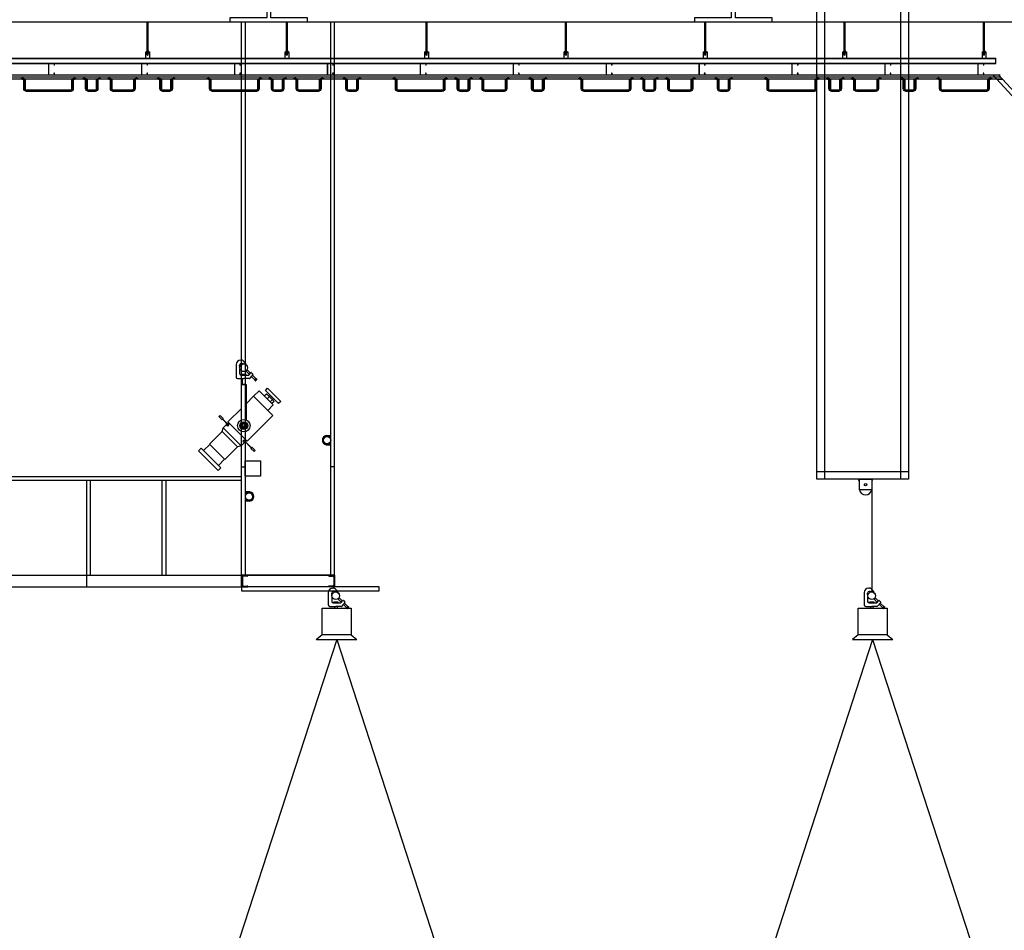
# Model space of a CAD drawing. Extents: x -36543 to 108435, y -26281 to 70164.
# Drawn here: x 81979 to 82623, y 5133 to 5729 of the extents above; entities that cross this region are included whole.
import ezdxf

# ---------------------------------------------------------------- set-up
doc = ezdxf.new("R2010")
doc.units = 0
doc.header["$LTSCALE"] = 100
doc.header["$MEASUREMENT"] = 0
for name, pattern in [('CENTER', [2, 1.25, -0.25, 0.25, -0.25]), ('DASHED', [0.75, 0.5, -0.25]), ('HIDDEN', [0.375, 0.25, -0.125])]:
    doc.linetypes.add(name, pattern=pattern)
doc.layers.get('0').update_dxf_attribs({"linetype": 'CONTINUOUS'})
for name, color, linetype in [('1', 7, 'HIDDEN'), ('5', 6, 'CONTINUOUS'), ('N-觀眾席裝修', 7, 'CONTINUOUS'), ('T-BAR', 7, 'CONTINUOUS'), ('WALL 01', 7, 'CONTINUOUS'), ('區域名稱', 7, 'CONTINUOUS'), ('場燈', 7, 'CONTINUOUS'), ('投影線', 3, 'CONTINUOUS')]:
    doc.layers.add(name, color=color, linetype=linetype)

# ---------------------------------------------------------------- blocks, each defined once
blk = doc.blocks.new('LEKO-45')
for p, q in [((-4.93, 2), (-4.93, -6)), ((-2.68, 1), (-2.68, 1.75)), ((-2.43, 0.75), (-2.68, 1)), ((-2.68, 0.5), (-2.43, 0.75)), ((-2.43, 0.25), (-2.68, 0.5)), ((-2.68, 0), (-2.43, 0.25)), ((-1.93, 5), (-1.76, 5)), ((-0.93, 2.75), (-1.68, 2.75)), ((-0.68, 2.5), (-0.93, 2.75)), ((-0.43, 2.75), (-0.68, 2.5)), ((-0.18, 2.5), (-0.43, 2.75)), ((-0.35, 4.41), (1.07, 3)), ((0.07, 2.75), (-0.18, 2.5)), ((0.07, 2.75), (0.32, 2.5)), ((0.32, 2.5), (0.57, 2.75)), ((0.57, 2.75), (0.82, 2.5)), ((0.82, 2.5), (1.01, 2.31)), ((1.07, 3), (1.32, 2.75)), ((1.15, 2.25), (1.37, 2.25)), ((-2.68, 0), (-2.43, -0.25)), ((-2.43, -0.25), (-2.68, -0.5)), ((-2.68, -0.5), (-2.43, -0.75)), ((-2.43, -0.75), (-2.68, -1)), ((-2.68, -1), (-2.68, -3.75)), ((-1.68, -4.75), (1.98, -4.75)), ((-1.43, -4.45), (-1.43, -4.75)), ((1.37, -4.25), (-1.23, -4.25)), ((1.82, -1.75), (1.57, -2)), ((1.57, -2), (1.57, -2.25)), ((1.57, -2.25), (3.66, -4.35)), ((1.57, -4.75), (1.57, -4.45)), ((1.82, -1.75), (2.07, -1.5)), ((1.82, -4.75), (3.22, -4.75)), ((2.32, -1.5), (2.07, -1.5)), ((2.32, -1.5), (2.44, -1.63)), ((2.44, -1.63), (4.36, -3.54)), ((3.38, -4.68), (4.68, -3.16)), ((5.94, -4.39), (3.63, -6.94)), ((7.19, -7.88), (4.88, -5.56)), ((4.97, -3.15), (5.93, -4.12)), ((5.59, -4.77), (7.94, -7.13)), ((-3.93, -7), (0.07, -7)), ((-1.43, -11), (-1.43, -10.75)), ((-0.93, -7), (-0.93, -10.5)), ((-0.93, -10.5), (1.07, -10.5)), ((2.07, -7), (0.07, -7)), ((1.07, -10.5), (1.07, -7)), ((1.57, -10.75), (1.57, -11)), ((3.48, -7), (1.82, -7)), ((7.07, -8), (7.19, -7.88)), ((7.5, -8.43), (7.07, -8)), ((7.94, -7.13), (7.19, -7.88)), ((8.5, -7.57), (7.64, -8.43)), ((7.94, -7.13), (8.07, -7)), ((8.07, -7), (8.5, -7.43)), ((-1.43, -37.44), (-2.43, -37.49)), ((-1.33, -36.82), (-2.27, -36.46)), ((-1.27, -38.04), (-2.16, -38.5)), ((-0.99, -36.3), (-1.7, -35.59)), ((-0.47, -35.96), (-0.83, -35.03)), ((0.15, -35.86), (0.2, -34.86)), ((0.75, -36.02), (1.2, -35.13)), ((1.23, -36.42), (2.01, -35.79)), ((1.52, -36.97), (2.48, -36.71)), ((1.55, -37.6), (2.54, -37.75)), ((-22.13, -49.37), (-14.01, -41.24)), ((-14.01, -41.24), (-4.11, -51.14)), ((-0.88, -38.53), (-1.51, -39.3)), ((-0.32, -38.81), (-0.58, -39.78)), ((0.3, -38.84), (0.46, -39.83)), ((0.88, -38.62), (1.43, -39.46)), ((1.32, -38.18), (2.16, -38.72)), ((-25.91, -53.5), (-21.96, -49.54)), ((-12.23, -59.27), (-22.13, -49.37)), ((-29.14, -53.55), (-27.5, -51.91)), ((-16.41, -66.28), (-29.14, -53.55)), ((-27.5, -51.91), (-14.77, -64.64)), ((-4.11, -51.14), (-12.23, -59.27)), ((-16.37, -63.05), (-12.41, -59.09)), ((-14.77, -64.64), (-16.41, -66.28))]:
    blk.add_line(p, q)
for points in [[(-1.43, -33.65), (-1.43, -10.75), (1.57, -10.75), (1.57, -33.65)], [(1.57, -23.19), (6.39, -18.37), (18.76, -30.74), (2.22, -47.29)], [(15.58, -27.56), (6.39, -18.37), (9.93, -14.83), (19.12, -24.03), (15.58, -27.56)], [(18.23, -23.14), (13.28, -18.19), (14.7, -16.78), (19.65, -21.73), (18.23, -23.14)], [(22.48, -23.14), (13.99, -14.66), (15.41, -13.24), (23.89, -21.73), (22.48, -23.14)], [(17.17, -22.08), (15.05, -19.96), (17.17, -17.84), (19.29, -19.96), (17.17, -22.08)], [(-13.89, -33.56), (-16.01, -31.44), (-15.31, -30.73), (-13.19, -32.85), (-13.89, -33.56)], [(2.22, -47.29), (-10.16, -34.92), (-1.43, -26.19)], [(-9.72, -37.17), (-13.61, -33.28), (-13.47, -33.14), (-9.58, -37.03), (-9.72, -37.17)], [(-1.67, -50.47), (-13.34, -38.8), (-9.8, -35.27), (1.86, -46.94), (-1.67, -50.47)], [(-10.23, -37.67), (-11.22, -36.68), (-10.51, -35.98), (-9.52, -36.97), (-10.23, -37.67)], [(-4.11, -51.14), (-14.01, -41.24), (-13.34, -38.8), (-1.67, -50.47), (-4.11, -51.14)], [(-0.54, -47.36), (0.45, -48.35), (1.16, -47.64), (0.17, -46.65), (-0.54, -47.36)], [(-0.03, -46.85), (4.85, -51.73), (4.99, -51.59), (0.11, -46.71), (-0.03, -46.85)], [(4.56, -52.02), (6.68, -54.14), (7.39, -53.43), (5.27, -51.31), (4.56, -52.02)]]:
    blk.add_lwpolyline(points)
for centre, radius in [((0, 0), 2.5), ((0.07, -37.36), 4), ((0.07, -37.36), 2.5), ((0.07, -37.36), 1.5), ((0.07, -37.36), 0.75)]:
    blk.add_circle(centre, radius)
for centre, radius, start, end in [((-1.93, 2), 3, 90, 180), ((-1.68, 1.75), 1, 90, 180), ((-1.76, 3), 2, 45, 90), ((1.15, 2.45), 0.2, 225, 270), ((1.16, 2.5), 0.294, 301.71747, 58.28253), ((-3.93, -6), 1, 180, 270), ((-1.68, -3.75), 1, 180, 270), ((-1.23, -4.45), 0.2, 90, 180), ((1.37, -4.45), 0.2, 0, 90), ((3.22, -4.55), 0.2, 270, 319.39871), ((4.83, -3.29), 0.2, 45, 139.39871), ((5.79, -4.26), 0.2, 317.72631, 45), ((3.48, -6.8), 0.2, 270, 317.72631), ((7.57, -8.36), 0.1, 225, 315), ((8.43, -7.5), 0.1, 315, 45)]:
    blk.add_arc(centre, radius, start, end)
blk = doc.blocks.new('A$C442E3CF7')
at = {"layer": '5'}
for p, q in [((18, 67), (0, 67)), ((0, 67), (0, 0)), ((131, 0), (0, 0)), ((17, 65), (1, 65)), ((1, 65), (1, 1)), ((130, 1), (1, 1)), ((17, 65), (17, 58)), ((18, 58), (17, 58)), ((18, 67), (18, 58)), ((131, 67), (113, 67)), ((113, 67), (113, 65)), ((113, 67), (113, 58)), ((113, 58), (114, 58)), ((130, 65), (114, 65)), ((114, 65), (114, 58)), ((130, 1), (130, 65)), ((131, 0), (131, 67))]:
    blk.add_line(p, q, dxfattribs=at)
blk = doc.blocks.new('A$C340053E9')
at = {"layer": 'T-BAR', "linetype": 'CENTER'}
blk.add_line((14.1, 2.1), (0, 2.1), dxfattribs=at)
at = {"layer": 'T-BAR', "linetype": 'Continuous'}
for p, q in [((3.6, 4.2), (2.6, 4.2)), ((2.6, 4.2), (2.6, 0)), ((3.6, 4.2), (3.6, 0)), ((11.5, 3.1), (3.6, 3.1)), ((11.5, 1), (3.6, 1)), ((11.5, 3.1), (14.1, 2.1)), ((14.1, 2.1), (11.5, 1)), ((3.6, 0), (2.6, 0))]:
    blk.add_line(p, q, dxfattribs=at)
blk = doc.blocks.new('A$C3BD346FF')
at = {"rotation": 90}
blk.add_blockref('A$C340053E9', (4.2, 0), dxfattribs=at)
blk = doc.blocks.new('A$C520C2548')
blk.add_blockref('A$C3BD346FF', (0, 0))
blk = doc.blocks.new('A$C670276D5')
h = blk.add_hatch()
h.set_pattern_fill('ANSI31', color=1)
h.set_pattern_definition([(45, (179.2502, 40), (-2.245064, 2.245064), [])])
edge = h.paths.add_edge_path()
edge.add_line((19.3, 80), (28.3, 80))
edge.add_line((28.3, 80), (28.3, 19))
edge.add_arc((38.3, 19), 10, 180, 270)
edge.add_line((38.3, 9), (320.3, 9))
edge.add_arc((320.3, 19), 10, 270, 360)
edge.add_line((330.3, 19), (330.3, 80))
edge.add_line((330.3, 80), (339.3, 80))
edge.add_line((339.3, 80), (339.3, 19))
edge.add_arc((320.3, 19), 19, 270, 360, ccw=False)
edge.add_line((320.3, 0), (38.3, 0))
edge.add_arc((38.3, 19), 19, 180, 270, ccw=False)
edge.add_line((19.3, 19), (19.3, 80))
at = {"color": 4}
for points in [[(0, 80.5), (0, 80), (23.5, 80), (23.5, 56.5), (24, 56.5), (24, 80.5), (0, 80.5)], [(358.5, 80.5), (358.5, 80), (335, 80), (335, 56.5), (334.5, 56.5), (334.5, 80.5), (358.5, 80.5)]]:
    blk.add_lwpolyline(points, dxfattribs=at)
at = {"color": 1}
blk.add_lwpolyline([(19.3, 80), (28.3, 80), (28.3, 19, 0.414214), (38.3, 9), (320.3, 9, 0.414214), (330.3, 19), (330.3, 80), (339.3, 80), (339.3, 19, -0.414214), (320.3, 0), (38.3, 0, -0.414214), (19.3, 19)], format="xyb", close=True, dxfattribs=at)
for p in [(9.7, 76.4), (344.7, 76.4)]:
    blk.add_blockref('A$C520C2548', p)
blk = doc.blocks.new('A$C3314321D')
h = blk.add_hatch()
h.set_pattern_fill('ANSI31', color=1)
h.set_pattern_definition([(45, (59.25, 40), (-2.24506, 2.24506), [])])
edge = h.paths.add_edge_path()
edge.add_line((19.2, 80), (28.2, 80))
edge.add_line((28.2, 80), (28.2, 19))
edge.add_arc((38.2, 19), 10, 180, 270)
edge.add_line((38.2, 9), (80.2, 9))
edge.add_arc((80.2, 19), 10, 270, 360)
edge.add_line((90.2, 19), (90.2, 80))
edge.add_line((90.2, 80), (99.2, 80))
edge.add_line((99.2, 80), (99.2, 19))
edge.add_arc((80.2, 19), 19, 270, 360, ccw=False)
edge.add_line((80.2, 0), (38.2, 0))
edge.add_arc((38.2, 19), 19, 180, 270, ccw=False)
edge.add_line((19.2, 19), (19.2, 80))
at = {"color": 4}
for points in [[(0, 80.5), (0, 80), (23.5, 80), (23.5, 56.5), (24, 56.5), (24, 80.5), (0, 80.5)], [(118.5, 80.5), (118.5, 80), (95, 80), (95, 56.5), (94.5, 56.5), (94.5, 80.5), (118.5, 80.5)]]:
    blk.add_lwpolyline(points, dxfattribs=at)
at = {"color": 1}
blk.add_lwpolyline([(19.2, 80), (28.2, 80), (28.2, 19, 0.414214), (38.2, 9), (80.2, 9, 0.414214), (90.2, 19), (90.2, 80), (99.2, 80), (99.2, 19, -0.414214), (80.2, 0), (38.2, 0, -0.414214), (19.2, 19)], format="xyb", close=True, dxfattribs=at)
blk.add_blockref('A$C3BD346FF', (7.6, 76.4))
at = {"xscale": -1}
blk.add_blockref('A$C3BD346FF', (110.9, 76.4), dxfattribs=at)
blk = doc.blocks.new('A$C678B5989')
h = blk.add_hatch()
h.set_pattern_fill('ANSI31', color=1)
h.set_pattern_definition([(45, (99.25, 40), (-2.24506, 2.24506), [])])
edge = h.paths.add_edge_path()
edge.add_line((19.2, 80), (28.2, 80))
edge.add_line((28.2, 80), (28.2, 19))
edge.add_arc((38.2, 19), 10, 180, 270)
edge.add_line((38.2, 9), (160.2, 9))
edge.add_arc((160.2, 19), 10, 270, 360)
edge.add_line((170.2, 19), (170.2, 80))
edge.add_line((170.2, 80), (179.2, 80))
edge.add_line((179.2, 80), (179.2, 19))
edge.add_arc((160.2, 19), 19, 270, 360, ccw=False)
edge.add_line((160.2, 0), (38.2, 0))
edge.add_arc((38.2, 19), 19, 180, 270, ccw=False)
edge.add_line((19.2, 19), (19.2, 80))
at = {"color": 4}
for points in [[(0, 80.5), (0, 80), (23.5, 80), (23.5, 56.5), (24, 56.5), (24, 80.5), (0, 80.5)], [(198.5, 80.5), (198.5, 80), (175, 80), (175, 56.5), (174.5, 56.5), (174.5, 80.5), (198.5, 80.5)]]:
    blk.add_lwpolyline(points, dxfattribs=at)
at = {"color": 1}
blk.add_lwpolyline([(19.2, 80), (28.2, 80), (28.2, 19, 0.414214), (38.2, 9), (160.2, 9, 0.414214), (170.2, 19), (170.2, 80), (179.2, 80), (179.2, 19, -0.414214), (160.2, 0), (38.2, 0, -0.414214), (19.2, 19)], format="xyb", close=True, dxfattribs=at)
blk.add_blockref('A$C520C2548', (9.7, 76.4))
at = {"xscale": -1}
blk.add_blockref('A$C520C2548', (188.8, 76.4), dxfattribs=at)

msp = doc.modelspace()

# ---------------------------------------------------------------- hatches: boundary and pattern name
at = {"layer": 'N-觀眾席裝修'}
h = msp.add_hatch(dxfattribs=at)
h.set_pattern_fill('ANSI31', color=256, scale=0.303797, angle=48.4471)
h.set_pattern_definition([(93.4471, (86877.583554, -144093.690224), (-0.037905968643, -0.002283301622), [])])
h.paths.add_polyline_path([(82617.775, 5690.031), (82621.349, 5690.031), (82621.814, 5689.525), (82618.24, 5689.525)])

# ---------------------------------------------------------------- linework, layer by layer
at = {"color": 1, "ltscale": 3}
for p, q in [((80987.249, 5727.449), (82688.514, 5727.449)), ((82123.994, 5365.424), (82123.994, 5727.449)), ((82126.526, 5365.424), (82126.526, 5727.449)), ((82182.222, 5365.424), (82182.222, 5727.449)), ((82184.754, 5365.424), (82184.754, 5727.449)), ((82123.994, 5429.829), (81815.737, 5429.829)), ((82123.994, 5427.297), (81815.737, 5427.297)), ((82022.728, 5365.424), (82022.728, 5427.297)), ((82025.26, 5365.424), (82025.26, 5427.297)), ((82072.095, 5365.424), (82072.095, 5427.297)), ((82074.627, 5365.424), (82074.627, 5427.297)), ((81921.463, 5365.424), (82022.728, 5365.424)), ((82022.728, 5357.829), (82022.728, 5365.424)), ((82022.728, 5357.829), (82022.728, 5365.424)), ((82022.728, 5365.424), (82123.994, 5365.424)), ((82123.994, 5365.727), (82184.754, 5365.727)), ((82123.994, 5357.829), (82123.994, 5365.424)), ((82123.994, 5365.424), (82123.994, 5357.829)), ((82128.045, 5365.424), (82123.994, 5365.424)), ((82123.994, 5365.424), (82184.754, 5365.424)), ((82124.501, 5364.107), (82124.501, 5359.145)), ((82127.64, 5364.917), (82125.311, 5364.917)), ((82128.045, 5365.424), (82128.045, 5365.322)), ((82180.703, 5365.424), (82180.703, 5365.322)), ((82180.703, 5365.424), (82184.754, 5365.424)), ((82181.108, 5364.917), (82183.437, 5364.917)), ((82184.247, 5364.107), (82184.247, 5359.145)), ((82184.754, 5365.424), (82184.754, 5357.829)), ((81921.463, 5357.829), (82022.728, 5357.829)), ((82022.728, 5357.829), (82123.994, 5357.829))]:
    msp.add_line(p, q, dxfattribs=at)
at = {"color": 4}
for p, q in [((82062.22, 5708.264), (82062.22, 5727.449)), ((82062.278, 5708.264), (82062.278, 5727.449)), ((82062.866, 5708.264), (82062.866, 5727.449)), ((82062.925, 5708.264), (82062.925, 5727.449)), ((82244.557, 5708.264), (82244.557, 5727.449)), ((82244.616, 5708.264), (82244.616, 5727.449)), ((82245.203, 5708.264), (82245.203, 5727.449)), ((82245.262, 5708.264), (82245.262, 5727.449)), ((82335.696, 5708.264), (82335.696, 5727.449)), ((82335.755, 5708.264), (82335.755, 5727.449)), ((82336.343, 5708.264), (82336.343, 5727.449)), ((82336.402, 5708.264), (82336.402, 5727.449)), ((82426.835, 5708.264), (82426.835, 5727.449)), ((82426.894, 5708.264), (82426.894, 5727.449)), ((82427.482, 5708.264), (82427.482, 5727.449)), ((82427.541, 5708.264), (82427.541, 5727.449)), ((82517.975, 5708.264), (82517.975, 5727.449)), ((82518.033, 5708.264), (82518.033, 5727.449)), ((82518.621, 5708.264), (82518.621, 5727.449)), ((82518.68, 5708.264), (82518.68, 5727.449)), ((82609.114, 5708.264), (82609.114, 5727.449)), ((82609.173, 5708.264), (82609.173, 5727.449)), ((82609.76, 5708.264), (82609.76, 5727.449)), ((82609.819, 5708.264), (82609.819, 5727.449)), ((82061.938, 5707.753), (82061.938, 5708.205)), ((82061.938, 5707.519), (82061.938, 5707.066)), ((82063.051, 5708.264), (82062.096, 5708.264)), ((82063.051, 5707.694), (82062.096, 5707.694)), ((82063.051, 5707.578), (82062.096, 5707.578)), ((82063.051, 5707.007), (82062.096, 5707.007)), ((82062.22, 5705.624), (82062.22, 5707.007)), ((82062.278, 5705.566), (82062.22, 5705.624)), ((82062.255, 5707.753), (82062.255, 5708.205)), ((82062.255, 5707.519), (82062.255, 5707.066)), ((82062.278, 5705.566), (82062.278, 5707.007)), ((82062.866, 5705.566), (82062.278, 5705.566)), ((82062.866, 5705.566), (82062.866, 5707.007)), ((82062.925, 5705.624), (82062.866, 5705.566)), ((82062.89, 5707.753), (82062.89, 5708.205)), ((82062.89, 5707.519), (82062.89, 5707.066)), ((82062.925, 5705.624), (82062.925, 5707.007)), ((82063.207, 5707.753), (82063.207, 5708.205)), ((82063.207, 5707.519), (82063.207, 5707.066)), ((82153.077, 5707.753), (82153.077, 5708.205)), ((82153.077, 5707.519), (82153.077, 5707.066)), ((82154.19, 5708.264), (82153.236, 5708.264)), ((82154.19, 5707.694), (82153.236, 5707.694)), ((82154.19, 5707.578), (82153.236, 5707.578)), ((82154.19, 5707.007), (82153.236, 5707.007)), ((82153.359, 5705.624), (82153.359, 5707.007)), ((82153.418, 5705.566), (82153.359, 5705.624)), ((82153.394, 5707.753), (82153.394, 5708.205)), ((82153.394, 5707.519), (82153.394, 5707.066)), ((82153.418, 5705.566), (82153.418, 5707.007)), ((82154.005, 5705.566), (82153.418, 5705.566)), ((82154.005, 5705.566), (82154.005, 5707.007)), ((82154.064, 5705.624), (82154.005, 5705.566)), ((82154.029, 5707.753), (82154.029, 5708.205)), ((82154.029, 5707.519), (82154.029, 5707.066)), ((82154.064, 5705.624), (82154.064, 5707.007)), ((82154.346, 5707.753), (82154.346, 5708.205)), ((82154.346, 5707.519), (82154.346, 5707.066)), ((82244.275, 5707.753), (82244.275, 5708.205)), ((82244.275, 5707.519), (82244.275, 5707.066)), ((82245.388, 5708.264), (82244.434, 5708.264)), ((82245.388, 5707.694), (82244.434, 5707.694)), ((82245.388, 5707.578), (82244.434, 5707.578)), ((82245.388, 5707.007), (82244.434, 5707.007)), ((82244.557, 5705.624), (82244.557, 5707.007)), ((82244.616, 5705.566), (82244.557, 5705.624)), ((82244.592, 5707.753), (82244.592, 5708.205)), ((82244.592, 5707.519), (82244.592, 5707.066)), ((82244.616, 5705.566), (82244.616, 5707.007)), ((82245.203, 5705.566), (82244.616, 5705.566)), ((82245.203, 5705.566), (82245.203, 5707.007)), ((82245.262, 5705.624), (82245.203, 5705.566)), ((82245.227, 5707.753), (82245.227, 5708.205)), ((82245.227, 5707.519), (82245.227, 5707.066)), ((82245.262, 5705.624), (82245.262, 5707.007)), ((82245.544, 5707.753), (82245.544, 5708.205)), ((82245.544, 5707.519), (82245.544, 5707.066)), ((82335.414, 5707.753), (82335.414, 5708.205)), ((82335.414, 5707.519), (82335.414, 5707.066)), ((82336.527, 5708.264), (82335.573, 5708.264)), ((82336.527, 5707.694), (82335.573, 5707.694)), ((82336.527, 5707.578), (82335.573, 5707.578)), ((82336.527, 5707.007), (82335.573, 5707.007)), ((82335.696, 5705.624), (82335.696, 5707.007)), ((82335.755, 5705.566), (82335.696, 5705.624)), ((82335.731, 5707.753), (82335.731, 5708.205)), ((82335.731, 5707.519), (82335.731, 5707.066)), ((82335.755, 5705.566), (82335.755, 5707.007)), ((82336.343, 5705.566), (82335.755, 5705.566)), ((82336.343, 5705.566), (82336.343, 5707.007)), ((82336.402, 5705.624), (82336.343, 5705.566)), ((82336.366, 5707.753), (82336.366, 5708.205)), ((82336.366, 5707.519), (82336.366, 5707.066)), ((82336.402, 5705.624), (82336.402, 5707.007)), ((82336.683, 5707.753), (82336.683, 5708.205)), ((82336.683, 5707.519), (82336.683, 5707.066)), ((82426.553, 5707.753), (82426.553, 5708.205)), ((82426.553, 5707.519), (82426.553, 5707.066)), ((82427.667, 5708.264), (82426.712, 5708.264)), ((82427.667, 5707.694), (82426.712, 5707.694)), ((82427.667, 5707.578), (82426.712, 5707.578)), ((82427.667, 5707.007), (82426.712, 5707.007)), ((82426.835, 5705.624), (82426.835, 5707.007)), ((82426.894, 5705.566), (82426.835, 5705.624)), ((82426.871, 5707.753), (82426.871, 5708.205)), ((82426.871, 5707.519), (82426.871, 5707.066)), ((82426.894, 5705.566), (82426.894, 5707.007)), ((82427.482, 5705.566), (82426.894, 5705.566)), ((82427.482, 5705.566), (82427.482, 5707.007)), ((82427.541, 5705.624), (82427.482, 5705.566)), ((82427.505, 5707.753), (82427.505, 5708.205)), ((82427.505, 5707.519), (82427.505, 5707.066)), ((82427.541, 5705.624), (82427.541, 5707.007)), ((82427.823, 5707.753), (82427.823, 5708.205)), ((82427.823, 5707.519), (82427.823, 5707.066)), ((82517.693, 5707.753), (82517.693, 5708.205)), ((82517.693, 5707.519), (82517.693, 5707.066)), ((82518.806, 5708.264), (82517.851, 5708.264)), ((82518.806, 5707.694), (82517.851, 5707.694)), ((82518.806, 5707.578), (82517.851, 5707.578)), ((82518.806, 5707.007), (82517.851, 5707.007)), ((82517.975, 5705.624), (82517.975, 5707.007)), ((82518.033, 5705.566), (82517.975, 5705.624)), ((82518.01, 5707.753), (82518.01, 5708.205)), ((82518.01, 5707.519), (82518.01, 5707.066)), ((82518.033, 5705.566), (82518.033, 5707.007)), ((82518.621, 5705.566), (82518.033, 5705.566)), ((82518.621, 5705.566), (82518.621, 5707.007)), ((82518.68, 5705.624), (82518.621, 5705.566)), ((82518.645, 5707.753), (82518.645, 5708.205)), ((82518.645, 5707.519), (82518.645, 5707.066)), ((82518.68, 5705.624), (82518.68, 5707.007)), ((82518.962, 5707.753), (82518.962, 5708.205)), ((82518.962, 5707.519), (82518.962, 5707.066)), ((82608.832, 5707.753), (82608.832, 5708.205)), ((82608.832, 5707.519), (82608.832, 5707.066)), ((82609.945, 5708.264), (82608.99, 5708.264)), ((82609.945, 5707.694), (82608.99, 5707.694)), ((82609.945, 5707.578), (82608.99, 5707.578)), ((82609.945, 5707.007), (82608.99, 5707.007)), ((82609.114, 5705.624), (82609.114, 5707.007)), ((82609.173, 5705.566), (82609.114, 5705.624)), ((82609.149, 5707.753), (82609.149, 5708.205)), ((82609.149, 5707.519), (82609.149, 5707.066)), ((82609.173, 5705.566), (82609.173, 5707.007)), ((82609.76, 5705.566), (82609.173, 5705.566)), ((82609.76, 5705.566), (82609.76, 5707.007)), ((82609.819, 5705.624), (82609.76, 5705.566)), ((82609.784, 5707.753), (82609.784, 5708.205)), ((82609.784, 5707.519), (82609.784, 5707.066)), ((82609.819, 5705.624), (82609.819, 5707.007)), ((82610.101, 5707.753), (82610.101, 5708.205)), ((82610.101, 5707.519), (82610.101, 5707.066))]:
    msp.add_line(p, q, dxfattribs=at)
at = {"color": 44}
for p, q in [((82153.359, 5708.264), (82153.359, 5727.449)), ((82153.418, 5708.264), (82153.418, 5727.449)), ((82154.005, 5708.264), (82154.005, 5727.449)), ((82154.064, 5708.264), (82154.064, 5727.449))]:
    msp.add_line(p, q, dxfattribs=at)
at = {"color": 3, "ltscale": 60}
for p, q in [((81055.559, 5692.664), (82619.911, 5692.664)), ((81055.559, 5691.361), (82619.911, 5691.361)), ((82615.192, 5692.664), (82840.491, 5447.295)), ((82618.814, 5692.664), (82844.113, 5447.295)), ((81055.559, 5690.126), (82619.911, 5690.126))]:
    msp.add_line(p, q, dxfattribs=at)
at = {"color": 44, "linetype": 'DASHED'}
for p, q in [((82123.994, 5436.31), (82126.526, 5436.31)), ((82184.754, 5436.31), (82182.222, 5436.31))]:
    msp.add_line(p, q, dxfattribs=at)
at = {"color": 1, "ltscale": 3}
for points in [[(82166.996, 5808.461), (82116.363, 5808.461), (82116.363, 5805.829), (82140.363, 5805.829), (82140.363, 5730.082), (82116.363, 5730.082), (82116.363, 5727.449), (82166.996, 5727.449), (82166.996, 5730.082), (82142.996, 5730.082), (82142.996, 5805.829), (82166.996, 5805.829), (82166.996, 5808.461)], [(82470.793, 5808.461), (82420.16, 5808.461), (82420.16, 5805.829), (82444.16, 5805.829), (82444.16, 5730.082), (82420.16, 5730.082), (82420.16, 5727.449), (82470.793, 5727.449), (82470.793, 5730.082), (82446.793, 5730.082), (82446.793, 5805.829), (82470.793, 5805.829), (82470.793, 5808.461)]]:
    msp.add_lwpolyline(points, dxfattribs=at)
at = {"color": 4}
for centre, radius, start, end in [((82062.096, 5708.021), 0.244, 49.341455, 130.658545), ((82062.096, 5707.937), 0.244, 229.341455, 310.658545), ((82062.096, 5707.334), 0.244, 49.341455, 130.658545), ((82062.096, 5707.251), 0.244, 229.341455, 310.658545), ((82062.572, 5707.378), 0.886, 69.008786, 110.990182), ((82062.572, 5708.58), 0.886, 249.0103, 290.9897), ((82062.572, 5706.692), 0.886, 69.0103, 110.9897), ((82062.572, 5707.893), 0.886, 249.009818, 290.991214), ((82063.048, 5708.021), 0.243, 49.332004, 130.667996), ((82063.048, 5707.937), 0.243, 229.332004, 310.667996), ((82063.048, 5707.334), 0.243, 49.332004, 130.667996), ((82063.048, 5707.251), 0.243, 229.332004, 310.667996), ((82153.236, 5708.021), 0.244, 49.341455, 130.658545), ((82153.236, 5707.937), 0.244, 229.341455, 310.658545), ((82153.236, 5707.334), 0.244, 49.341455, 130.658545), ((82153.236, 5707.251), 0.244, 229.341455, 310.658545), ((82153.712, 5707.378), 0.886, 69.008786, 110.990182), ((82153.712, 5708.58), 0.886, 249.0103, 290.9897), ((82153.712, 5706.692), 0.886, 69.0103, 110.9897), ((82153.712, 5707.893), 0.886, 249.009818, 290.991214), ((82154.188, 5708.021), 0.243, 49.332004, 130.667996), ((82154.188, 5707.937), 0.243, 229.332004, 310.667996), ((82154.188, 5707.334), 0.243, 49.332004, 130.667996), ((82154.188, 5707.251), 0.243, 229.332004, 310.667996), ((82244.434, 5708.021), 0.244, 49.341455, 130.658545), ((82244.434, 5707.937), 0.244, 229.341455, 310.658545), ((82244.434, 5707.334), 0.244, 49.341455, 130.658545), ((82244.434, 5707.251), 0.244, 229.341455, 310.658545), ((82244.91, 5707.378), 0.886, 69.008786, 110.990182), ((82244.91, 5708.58), 0.886, 249.0103, 290.9897), ((82244.91, 5706.692), 0.886, 69.0103, 110.9897), ((82244.91, 5707.893), 0.886, 249.009818, 290.991214), ((82245.386, 5708.021), 0.243, 49.332004, 130.667996), ((82245.386, 5707.937), 0.243, 229.332004, 310.667996), ((82245.386, 5707.334), 0.243, 49.332004, 130.667996), ((82245.386, 5707.251), 0.243, 229.332004, 310.667996), ((82335.573, 5708.021), 0.244, 49.341455, 130.658545), ((82335.573, 5707.937), 0.244, 229.341455, 310.658545), ((82335.573, 5707.334), 0.244, 49.341455, 130.658545), ((82335.573, 5707.251), 0.244, 229.341455, 310.658545), ((82336.049, 5707.378), 0.886, 69.008786, 110.990182), ((82336.049, 5708.58), 0.886, 249.0103, 290.9897), ((82336.049, 5706.692), 0.886, 69.0103, 110.9897), ((82336.049, 5707.893), 0.886, 249.009818, 290.991214), ((82336.525, 5708.021), 0.243, 49.332004, 130.667996), ((82336.525, 5707.937), 0.243, 229.332004, 310.667996), ((82336.525, 5707.334), 0.243, 49.332004, 130.667996), ((82336.525, 5707.251), 0.243, 229.332004, 310.667996), ((82426.712, 5708.021), 0.244, 49.341455, 130.658545), ((82426.712, 5707.937), 0.244, 229.341455, 310.658545), ((82426.712, 5707.334), 0.244, 49.341455, 130.658545), ((82426.712, 5707.251), 0.244, 229.341455, 310.658545), ((82427.188, 5707.378), 0.886, 69.008786, 110.990182), ((82427.188, 5708.58), 0.886, 249.0103, 290.9897), ((82427.188, 5706.692), 0.886, 69.0103, 110.9897), ((82427.188, 5707.893), 0.886, 249.009818, 290.991214), ((82427.664, 5708.021), 0.243, 49.332004, 130.667996), ((82427.664, 5707.937), 0.243, 229.332004, 310.667996), ((82427.664, 5707.334), 0.243, 49.332004, 130.667996), ((82427.664, 5707.251), 0.243, 229.332004, 310.667996), ((82517.851, 5708.021), 0.244, 49.341455, 130.658545), ((82517.851, 5707.937), 0.244, 229.341455, 310.658545), ((82517.851, 5707.334), 0.244, 49.341455, 130.658545), ((82517.851, 5707.251), 0.244, 229.341455, 310.658545), ((82518.327, 5707.378), 0.886, 69.008786, 110.990182), ((82518.327, 5708.58), 0.886, 249.0103, 290.9897), ((82518.327, 5706.692), 0.886, 69.0103, 110.9897), ((82518.327, 5707.893), 0.886, 249.009818, 290.991214), ((82518.803, 5708.021), 0.243, 49.332004, 130.667996), ((82518.803, 5707.937), 0.243, 229.332004, 310.667996), ((82518.803, 5707.334), 0.243, 49.332004, 130.667996), ((82518.803, 5707.251), 0.243, 229.332004, 310.667996), ((82608.99, 5708.021), 0.244, 49.341455, 130.658545), ((82608.99, 5707.937), 0.244, 229.341455, 310.658545), ((82608.99, 5707.334), 0.244, 49.341455, 130.658545), ((82608.99, 5707.251), 0.244, 229.341455, 310.658545), ((82609.466, 5707.378), 0.886, 69.008786, 110.990182), ((82609.466, 5708.58), 0.886, 249.0103, 290.9897), ((82609.466, 5706.692), 0.886, 69.0103, 110.9897), ((82609.466, 5707.893), 0.886, 249.009818, 290.991214), ((82609.942, 5708.021), 0.243, 49.332004, 130.667996), ((82609.942, 5707.937), 0.243, 229.332004, 310.667996), ((82609.942, 5707.334), 0.243, 49.332004, 130.667996), ((82609.942, 5707.251), 0.243, 229.332004, 310.667996)]:
    msp.add_arc(centre, radius, start, end, dxfattribs=at)
at = {"color": 1, "ltscale": 3}
for centre, radius, start, end in [((82125.311, 5364.107), 0.81, 90, 180), ((82127.64, 5365.322), 0.405, 270, 0), ((82181.108, 5365.322), 0.405, 180, 270), ((82183.437, 5364.107), 0.81, 0, 90)]:
    msp.add_arc(centre, radius, start, end, dxfattribs=at)
at = {"layer": '1'}
for p, q in [((82062.22, 5709.502), (82062.925, 5709.631)), ((82062.22, 5709.294), (82062.925, 5709.449)), ((82062.22, 5709.088), (82062.925, 5709.242)), ((82062.22, 5708.881), (82062.925, 5709.036)), ((82062.22, 5708.674), (82062.925, 5708.829)), ((82062.22, 5708.468), (82062.925, 5708.622)), ((82062.22, 5706.803), (82062.925, 5706.932)), ((82062.22, 5706.596), (82062.925, 5706.75)), ((82062.22, 5706.389), (82062.925, 5706.544)), ((82062.22, 5706.182), (82062.925, 5706.337)), ((82062.22, 5705.976), (82062.925, 5706.13)), ((82062.22, 5705.769), (82062.925, 5705.923)), ((82062.235, 5708.264), (82062.925, 5708.415)), ((82062.271, 5705.573), (82062.925, 5705.717)), ((82153.359, 5709.502), (82154.064, 5709.631)), ((82153.359, 5709.294), (82154.064, 5709.449)), ((82153.359, 5709.088), (82154.064, 5709.242)), ((82153.359, 5708.881), (82154.064, 5709.036)), ((82153.359, 5708.674), (82154.064, 5708.829)), ((82153.359, 5708.468), (82154.064, 5708.622)), ((82153.359, 5706.803), (82154.064, 5706.932)), ((82153.359, 5706.596), (82154.064, 5706.75)), ((82153.359, 5706.389), (82154.064, 5706.544)), ((82153.359, 5706.182), (82154.064, 5706.337)), ((82153.359, 5705.976), (82154.064, 5706.13)), ((82153.359, 5705.769), (82154.064, 5705.923)), ((82153.374, 5708.264), (82154.064, 5708.415)), ((82153.41, 5705.573), (82154.064, 5705.717)), ((82244.557, 5709.502), (82245.262, 5709.631)), ((82244.557, 5709.294), (82245.262, 5709.449)), ((82244.557, 5709.088), (82245.262, 5709.242)), ((82244.557, 5708.881), (82245.262, 5709.036)), ((82244.557, 5708.674), (82245.262, 5708.829)), ((82244.557, 5708.468), (82245.262, 5708.622)), ((82244.557, 5706.803), (82245.262, 5706.932)), ((82244.557, 5706.596), (82245.262, 5706.75)), ((82244.557, 5706.389), (82245.262, 5706.544)), ((82244.557, 5706.182), (82245.262, 5706.337)), ((82244.557, 5705.976), (82245.262, 5706.13)), ((82244.557, 5705.769), (82245.262, 5705.923)), ((82244.572, 5708.264), (82245.262, 5708.415)), ((82244.608, 5705.573), (82245.262, 5705.717)), ((82335.696, 5709.502), (82336.402, 5709.631)), ((82335.696, 5709.294), (82336.402, 5709.449)), ((82335.696, 5709.088), (82336.402, 5709.242)), ((82335.696, 5708.881), (82336.402, 5709.036)), ((82335.696, 5708.674), (82336.402, 5708.829)), ((82335.696, 5708.468), (82336.402, 5708.622)), ((82335.696, 5706.803), (82336.402, 5706.932)), ((82335.696, 5706.596), (82336.402, 5706.75)), ((82335.696, 5706.389), (82336.402, 5706.544)), ((82335.696, 5706.182), (82336.402, 5706.337)), ((82335.696, 5705.976), (82336.402, 5706.13)), ((82335.696, 5705.769), (82336.402, 5705.923)), ((82335.711, 5708.264), (82336.402, 5708.415)), ((82335.747, 5705.573), (82336.402, 5705.717)), ((82426.835, 5709.502), (82427.541, 5709.631)), ((82426.835, 5709.294), (82427.541, 5709.449)), ((82426.835, 5709.088), (82427.541, 5709.242)), ((82426.835, 5708.881), (82427.541, 5709.036)), ((82426.835, 5708.674), (82427.541, 5708.829)), ((82426.835, 5708.468), (82427.541, 5708.622)), ((82426.835, 5706.803), (82427.541, 5706.932)), ((82426.835, 5706.596), (82427.541, 5706.75)), ((82426.835, 5706.389), (82427.541, 5706.544)), ((82426.835, 5706.182), (82427.541, 5706.337)), ((82426.835, 5705.976), (82427.541, 5706.13)), ((82426.835, 5705.769), (82427.541, 5705.923)), ((82426.851, 5708.264), (82427.541, 5708.415)), ((82426.886, 5705.573), (82427.541, 5705.717)), ((82517.975, 5709.502), (82518.68, 5709.631)), ((82517.975, 5709.294), (82518.68, 5709.449)), ((82517.975, 5709.088), (82518.68, 5709.242)), ((82517.975, 5708.881), (82518.68, 5709.036)), ((82517.975, 5708.674), (82518.68, 5708.829)), ((82517.975, 5708.468), (82518.68, 5708.622)), ((82517.975, 5706.803), (82518.68, 5706.932)), ((82517.975, 5706.596), (82518.68, 5706.75)), ((82517.975, 5706.389), (82518.68, 5706.544)), ((82517.975, 5706.182), (82518.68, 5706.337)), ((82517.975, 5705.976), (82518.68, 5706.13)), ((82517.975, 5705.769), (82518.68, 5705.923)), ((82517.99, 5708.264), (82518.68, 5708.415)), ((82518.026, 5705.573), (82518.68, 5705.717)), ((82609.114, 5709.502), (82609.819, 5709.631)), ((82609.114, 5709.294), (82609.819, 5709.449)), ((82609.114, 5709.088), (82609.819, 5709.242)), ((82609.114, 5708.881), (82609.819, 5709.036)), ((82609.114, 5708.674), (82609.819, 5708.829)), ((82609.114, 5708.468), (82609.819, 5708.622)), ((82609.114, 5706.803), (82609.819, 5706.932)), ((82609.114, 5706.596), (82609.819, 5706.75)), ((82609.114, 5706.389), (82609.819, 5706.544)), ((82609.114, 5706.182), (82609.819, 5706.337)), ((82609.114, 5705.976), (82609.819, 5706.13)), ((82609.114, 5705.769), (82609.819, 5705.923)), ((82609.129, 5708.264), (82609.819, 5708.415)), ((82609.165, 5705.573), (82609.819, 5705.717))]:
    msp.add_line(p, q, dxfattribs=at)
at = {"layer": '5'}
for p, q in [((82061.408, 5707.694), (82063.737, 5707.694)), ((82061.408, 5703.59), (82061.408, 5707.694)), ((82061.408, 5707.578), (82063.737, 5707.578)), ((82063.737, 5707.694), (82063.737, 5703.59)), ((82152.547, 5707.694), (82154.876, 5707.694)), ((82152.547, 5703.59), (82152.547, 5707.694)), ((82152.547, 5707.578), (82154.876, 5707.578)), ((82154.876, 5707.694), (82154.876, 5703.59)), ((82243.745, 5707.694), (82246.074, 5707.694)), ((82243.745, 5703.59), (82243.745, 5707.694)), ((82243.745, 5707.578), (82246.074, 5707.578)), ((82246.074, 5707.694), (82246.074, 5703.59)), ((82334.884, 5707.694), (82337.213, 5707.694)), ((82334.884, 5703.59), (82334.884, 5707.694)), ((82334.884, 5707.578), (82337.213, 5707.578)), ((82337.213, 5707.694), (82337.213, 5703.59)), ((82426.023, 5707.694), (82428.353, 5707.694)), ((82426.023, 5703.59), (82426.023, 5707.694)), ((82426.023, 5707.578), (82428.353, 5707.578)), ((82428.353, 5707.694), (82428.353, 5703.59)), ((82517.163, 5707.694), (82519.492, 5707.694)), ((82517.163, 5703.59), (82517.163, 5707.694)), ((82517.163, 5707.578), (82519.492, 5707.578)), ((82519.492, 5707.694), (82519.492, 5703.59)), ((82608.302, 5707.694), (82610.631, 5707.694)), ((82608.302, 5703.59), (82608.302, 5707.694)), ((82608.302, 5707.578), (82610.631, 5707.578)), ((82610.631, 5707.694), (82610.631, 5703.59)), ((81055.316, 5703.59), (82617.209, 5703.59)), ((81055.316, 5703.365), (82617.209, 5703.365)), ((81055.316, 5700.316), (82617.209, 5700.316)), ((81055.316, 5700.091), (82617.209, 5700.091))]:
    msp.add_line(p, q, dxfattribs=at)
at = {"layer": 'WALL 01'}
msp.add_line((82617.209, 5700.091), (82617.209, 5703.59), dxfattribs=at)
at = {"layer": '區域名稱', "color": 4}
for points in [[(82179.313, 5456.749), (82182.222, 5456.749)], [(82179.434, 5456.149), (82182.222, 5456.149)], [(82179.279, 5451.293), (82182.222, 5451.293)], [(82179.313, 5450.693), (82182.222, 5450.693)], [(82129.411, 5414.483), (82126.514, 5414.483)], [(82129.257, 5419.339), (82126.525, 5419.339)], [(82129.377, 5419.939), (82126.526, 5419.939)], [(82129.377, 5413.883), (82126.513, 5413.883)]]:
    msp.add_lwpolyline(points, dxfattribs=at)
msp.add_lwpolyline([(82126.369, 5440.261), (82136.369, 5440.261), (82136.369, 5430.261), (82126.369, 5430.261)], close=True, dxfattribs=at)
for centre, radius, start, end in [((82179.837, 5453.721), 3.073, 99.807399, 260.192601), ((82179.843, 5453.706), 2.478, 99.505491, 256.849937), ((82128.847, 5416.896), 2.478, 283.150063, 80.494509), ((82128.854, 5416.911), 3.073, 279.807399, 80.192601)]:
    msp.add_arc(centre, radius, start, end, dxfattribs=at)
at = {"layer": '場燈', "color": 1, "ltscale": 3}
for p, q in [((82123.994, 5357.829), (82128.045, 5357.829)), ((82125.311, 5358.335), (82127.64, 5358.335)), ((82128.045, 5357.93), (82128.045, 5357.829)), ((82180.703, 5357.93), (82180.703, 5357.829)), ((82184.754, 5357.829), (82180.703, 5357.829)), ((82183.437, 5358.335), (82181.108, 5358.335))]:
    msp.add_line(p, q, dxfattribs=at)
at = {"layer": '場燈'}
for p, q in [((82183.608, 5357.018), (82183.78, 5357.018)), ((82534.032, 5357.018), (82534.204, 5357.018)), ((82180.608, 5354.018), (82180.608, 5346.018)), ((82182.858, 5353.018), (82182.858, 5353.768)), ((82183.108, 5352.768), (82182.858, 5353.018)), ((82182.858, 5352.518), (82183.108, 5352.768)), ((82183.108, 5352.268), (82182.858, 5352.518)), ((82182.858, 5352.018), (82183.108, 5352.268)), ((82182.858, 5352.018), (82183.108, 5351.768)), ((82183.108, 5351.768), (82182.858, 5351.518)), ((82182.858, 5351.518), (82183.108, 5351.268)), ((82183.108, 5351.268), (82182.858, 5351.018)), ((82182.858, 5351.018), (82182.858, 5348.268)), ((82184.608, 5354.768), (82183.858, 5354.768)), ((82184.858, 5354.518), (82184.608, 5354.768)), ((82185.108, 5354.768), (82184.858, 5354.518)), ((82185.358, 5354.518), (82185.108, 5354.768)), ((82185.194, 5356.432), (82186.608, 5355.018)), ((82185.608, 5354.768), (82185.358, 5354.518)), ((82185.608, 5354.768), (82185.858, 5354.518)), ((82185.858, 5354.518), (82186.108, 5354.768)), ((82186.108, 5354.768), (82186.358, 5354.518)), ((82186.358, 5354.518), (82186.549, 5354.326)), ((82186.608, 5355.018), (82186.858, 5354.768)), ((82186.691, 5354.268), (82186.908, 5354.268)), ((82187.358, 5350.268), (82187.108, 5350.018)), ((82187.358, 5350.268), (82187.608, 5350.518)), ((82187.858, 5350.518), (82187.608, 5350.518)), ((82187.858, 5350.518), (82187.983, 5350.393)), ((82187.983, 5350.393), (82189.897, 5348.479)), ((82531.032, 5354.018), (82531.032, 5346.018)), ((82533.282, 5353.018), (82533.282, 5353.768)), ((82533.532, 5352.768), (82533.282, 5353.018)), ((82533.282, 5352.518), (82533.532, 5352.768)), ((82533.532, 5352.268), (82533.282, 5352.518)), ((82533.282, 5352.018), (82533.532, 5352.268)), ((82533.282, 5352.018), (82533.532, 5351.768)), ((82533.532, 5351.768), (82533.282, 5351.518)), ((82533.282, 5351.518), (82533.532, 5351.268)), ((82533.532, 5351.268), (82533.282, 5351.018)), ((82533.282, 5351.018), (82533.282, 5348.268)), ((82535.032, 5354.768), (82534.282, 5354.768)), ((82535.282, 5354.518), (82535.032, 5354.768)), ((82535.532, 5354.768), (82535.282, 5354.518)), ((82535.782, 5354.518), (82535.532, 5354.768)), ((82535.618, 5356.432), (82537.032, 5355.018)), ((82536.032, 5354.768), (82535.782, 5354.518)), ((82536.032, 5354.768), (82536.282, 5354.518)), ((82536.282, 5354.518), (82536.532, 5354.768)), ((82536.532, 5354.768), (82536.782, 5354.518)), ((82536.782, 5354.518), (82536.974, 5354.326)), ((82537.032, 5355.018), (82537.282, 5354.768)), ((82537.115, 5354.268), (82537.332, 5354.268)), ((82537.782, 5350.268), (82537.532, 5350.018)), ((82537.782, 5350.268), (82538.032, 5350.518)), ((82538.282, 5350.518), (82538.032, 5350.518)), ((82538.282, 5350.518), (82538.407, 5350.393)), ((82538.407, 5350.393), (82540.321, 5348.479)), ((82181.608, 5345.018), (82185.608, 5345.018)), ((82183.858, 5347.268), (82187.517, 5347.268)), ((82184.108, 5347.568), (82184.108, 5347.268)), ((82186.908, 5347.768), (82184.308, 5347.768)), ((82187.608, 5345.018), (82185.608, 5345.018)), ((82187.108, 5350.018), (82187.108, 5349.768)), ((82187.108, 5349.768), (82189.204, 5347.672)), ((82187.108, 5347.268), (82187.108, 5347.568)), ((82187.358, 5347.268), (82188.766, 5347.268)), ((82189.02, 5345.018), (82187.358, 5345.018)), ((82188.918, 5347.338), (82190.218, 5348.854)), ((82191.48, 5347.627), (82189.168, 5345.083)), ((82192.733, 5344.143), (82190.418, 5346.458)), ((82190.511, 5348.865), (82191.473, 5347.903)), ((82191.132, 5347.244), (82193.483, 5344.893)), ((82192.608, 5344.018), (82192.733, 5344.143)), ((82193.037, 5343.588), (82192.608, 5344.018)), ((82193.483, 5344.893), (82192.733, 5344.143)), ((82194.037, 5344.447), (82193.179, 5343.588)), ((82193.483, 5344.893), (82193.608, 5345.018)), ((82193.608, 5345.018), (82194.037, 5344.588)), ((82532.032, 5345.018), (82536.032, 5345.018)), ((82534.282, 5347.268), (82537.942, 5347.268)), ((82534.532, 5347.568), (82534.532, 5347.268)), ((82537.332, 5347.768), (82534.732, 5347.768)), ((82538.032, 5345.018), (82536.032, 5345.018)), ((82537.532, 5350.018), (82537.532, 5349.768)), ((82537.532, 5349.768), (82539.629, 5347.672)), ((82537.532, 5347.268), (82537.532, 5347.568)), ((82537.782, 5347.268), (82539.19, 5347.268)), ((82539.444, 5345.018), (82537.782, 5345.018)), ((82539.342, 5347.338), (82540.642, 5348.854)), ((82541.904, 5347.627), (82539.592, 5345.083)), ((82543.157, 5344.143), (82540.842, 5346.458)), ((82540.935, 5348.865), (82541.898, 5347.903)), ((82541.556, 5347.244), (82543.907, 5344.893)), ((82543.032, 5344.018), (82543.157, 5344.143)), ((82543.462, 5343.588), (82543.032, 5344.018)), ((82543.907, 5344.893), (82543.157, 5344.143)), ((82544.462, 5344.447), (82543.603, 5343.588)), ((82543.907, 5344.893), (82544.032, 5345.018)), ((82544.032, 5345.018), (82544.462, 5344.588))]:
    msp.add_line(p, q, dxfattribs=at)
at = {"layer": '場燈', "color": 6}
for p, q in [((82176.611, 5326.477), (82172.776, 5323.16)), ((82195.697, 5326.477), (82199.34, 5323.325)), ((82527.035, 5326.477), (82523.392, 5323.325)), ((82546.121, 5326.477), (82549.765, 5323.325)), ((82172.967, 5323.325), (82199.34, 5323.325)), ((82523.392, 5323.325), (82549.765, 5323.325))]:
    msp.add_line(p, q, dxfattribs=at)
at = {"layer": '場燈', "color": 2, "linetype": 'DASHED', "ltscale": 70}
for p, q in [((82186.154, 5323.325), (81965.843, 4645.278)), ((82186.154, 5323.325), (82365.619, 4770.988)), ((82536.578, 5323.325), (82358.228, 4774.419)), ((82536.578, 5323.325), (82683.085, 4872.425, 0))]:
    msp.add_line(p, q, dxfattribs=at)
at = {"layer": '場燈', "color": 2}
for points in [[(82505.031, 5805.829), (82505.031, 5428.244), (82500.031, 5428.244), (82500.031, 5805.829)], [(82560.031, 5805.829), (82560.031, 5428.244), (82555.031, 5428.244), (82555.031, 5805.829)], [(82500.031, 5433.244), (82560.031, 5433.244), (82560.031, 5428.244), (82500.031, 5428.244)], [(82123.994, 5355.329), (82213.994, 5355.329), (82213.994, 5357.829), (82123.994, 5357.829)]]:
    msp.add_lwpolyline(points, close=True, dxfattribs=at)
for points in [[(82527.315, 5428.312), (82527.315, 5427.402), (82527.815, 5427.402), (82527.815, 5428.312), (82527.315, 5428.312)], [(82527.942, 5428.114), (82527.815, 5428.114)], [(82527.942, 5427.528), (82527.815, 5427.528)], [(82527.942, 5428.219), (82535.942, 5428.219), (82535.942, 5421.219), (82527.942, 5421.219), (82527.942, 5428.219)], [(82536.069, 5428.114), (82535.942, 5428.114)], [(82536.069, 5427.528), (82535.942, 5427.528)], [(82536.069, 5428.312), (82536.069, 5427.402), (82536.569, 5427.402), (82536.569, 5428.312), (82536.069, 5428.312)]]:
    msp.add_lwpolyline(points, dxfattribs=at)
at = {"layer": '場燈', "color": 6}
msp.add_lwpolyline([(82535.942, 5421.219), (82535.942, 5354.518)], dxfattribs=at)
for points in [[(82176.611, 5343.904), (82195.697, 5343.904), (82195.697, 5326.477), (82176.611, 5326.477)], [(82527.035, 5343.904), (82546.121, 5343.904), (82546.121, 5326.477), (82527.035, 5326.477)]]:
    msp.add_lwpolyline(points, close=True, dxfattribs=at)
at = {"layer": '場燈', "color": 7}
for points in [[(82184.739, 5345.018), (82184.739, 5343.924), (82186.598, 5343.924), (82186.598, 5345.018)], [(82535.163, 5345.018), (82535.163, 5343.924), (82537.022, 5343.924), (82537.022, 5345.018)]]:
    msp.add_lwpolyline(points, dxfattribs=at)
at = {"layer": '場燈', "color": 2}
msp.add_circle((82531.942, 5424.659), 0.818, dxfattribs=at)
at = {"layer": '場燈'}
for centre in [(82185.541, 5352.018), (82535.966, 5352.018)]:
    msp.add_circle(centre, 2.5, dxfattribs=at)
at = {"layer": '場燈', "color": 2}
msp.add_arc((82531.942, 5422.077), 4.091, 192.105398, 347.894602, dxfattribs=at)
at = {"layer": '場燈', "color": 1, "ltscale": 3}
for centre, radius, start, end in [((82125.311, 5359.145), 0.81, 180, 270), ((82127.64, 5357.93), 0.405, 0, 90), ((82181.108, 5357.93), 0.405, 90, 180), ((82183.437, 5359.145), 0.81, 270, 0)]:
    msp.add_arc(centre, radius, start, end, dxfattribs=at)
at = {"layer": '場燈'}
for centre, radius, start, end in [((82183.608, 5354.018), 3, 90, 180), ((82183.78, 5355.018), 2, 45, 90), ((82534.032, 5354.018), 3, 90, 180), ((82534.204, 5355.018), 2, 45, 90), ((82183.858, 5353.768), 1, 90, 180), ((82186.691, 5354.468), 0.2, 225, 270), ((82186.704, 5354.518), 0.294, 301.717474, 58.282526), ((82534.282, 5353.768), 1, 90, 180), ((82537.115, 5354.468), 0.2, 225, 270), ((82537.128, 5354.518), 0.294, 301.717474, 58.282526), ((82181.608, 5346.018), 1, 180, 270), ((82183.858, 5348.268), 1, 180, 270), ((82184.308, 5347.568), 0.2, 90, 180), ((82186.908, 5347.568), 0.2, 0, 90), ((82188.766, 5347.468), 0.2, 270, 319.398705), ((82189.02, 5345.218), 0.2, 270, 317.726311), ((82190.369, 5348.724), 0.2, 45, 139.398705), ((82191.332, 5347.761), 0.2, 317.726311, 45), ((82193.967, 5344.518), 0.1, 315, 45), ((82532.032, 5346.018), 1, 180, 270), ((82534.282, 5348.268), 1, 180, 270), ((82534.732, 5347.568), 0.2, 90, 180), ((82537.332, 5347.568), 0.2, 0, 90), ((82539.19, 5347.468), 0.2, 270, 319.398705), ((82539.444, 5345.218), 0.2, 270, 317.726311), ((82540.794, 5348.724), 0.2, 45, 139.398705), ((82541.756, 5347.761), 0.2, 317.726311, 45), ((82544.391, 5344.518), 0.1, 315, 45), ((82193.108, 5343.659), 0.1, 225, 315), ((82543.532, 5343.659), 0.1, 225, 315)]:
    msp.add_arc(centre, radius, start, end, dxfattribs=at)
at = {"layer": '投影線', "color": 0}
for centre in [(82179.799, 5453.727), (82128.919, 5416.917)]:
    msp.add_circle(centre, 2.4, dxfattribs=at)

# ---------------------------------------------------------------- block references
at = {"linetype": 'Continuous', "xscale": 0.05670884767999856, "yscale": 0.05670884767999856, "zscale": 0.05670884767999856, "rotation": 270}
for p in [(81997.903, 5700.091), (82058.662, 5700.091), (82119.422, 5700.091), (82180.181, 5700.091), (82240.941, 5700.091), (82301.7, 5700.091), (82362.46, 5700.091), (82423.219, 5700.091), (82483.979, 5700.091), (82544.738, 5700.091), (82605.498, 5700.091)]:
    msp.add_blockref('A$C442E3CF7', p, dxfattribs=at)
at = {"xscale": 0.1012657994285689, "yscale": 0.1012657994285689, "zscale": 0.1012657994285689}
for name, p in [('A$C670276D5', (81979.505, 5681.879)), ('A$C3314321D', (82020.012, 5681.879)), ('A$C678B5989', (82036.214, 5681.879)), ('A$C3314321D', (82068.619, 5681.879)), ('A$C670276D5', (82101.024, 5681.879)), ('A$C3314321D', (82141.531, 5681.879)), ('A$C678B5989', (82157.733, 5681.879)), ('A$C3314321D', (82190.138, 5681.879)), ('A$C670276D5', (82222.543, 5681.879)), ('A$C3314321D', (82263.05, 5681.879)), ('A$C678B5989', (82279.252, 5681.879)), ('A$C3314321D', (82311.657, 5681.879)), ('A$C670276D5', (82344.062, 5681.879)), ('A$C3314321D', (82384.569, 5681.879)), ('A$C678B5989', (82400.771, 5681.879)), ('A$C3314321D', (82433.176, 5681.879)), ('A$C670276D5', (82465.581, 5681.879)), ('A$C3314321D', (82506.088, 5681.879)), ('A$C678B5989', (82522.29, 5681.879)), ('A$C3314321D', (82554.695, 5681.879)), ('A$C670276D5', (82578.369, 5681.879))]:
    msp.add_blockref(name, p, dxfattribs=at)
at = {"color": 44, "linetype": 'DASHED', "xscale": 1.01265822784, "yscale": 1.01265822784, "zscale": 1.01265822784}
msp.add_blockref('LEKO-45', (82125.34, 5501.097), dxfattribs=at)

doc.saveas('drawing.dxf')
